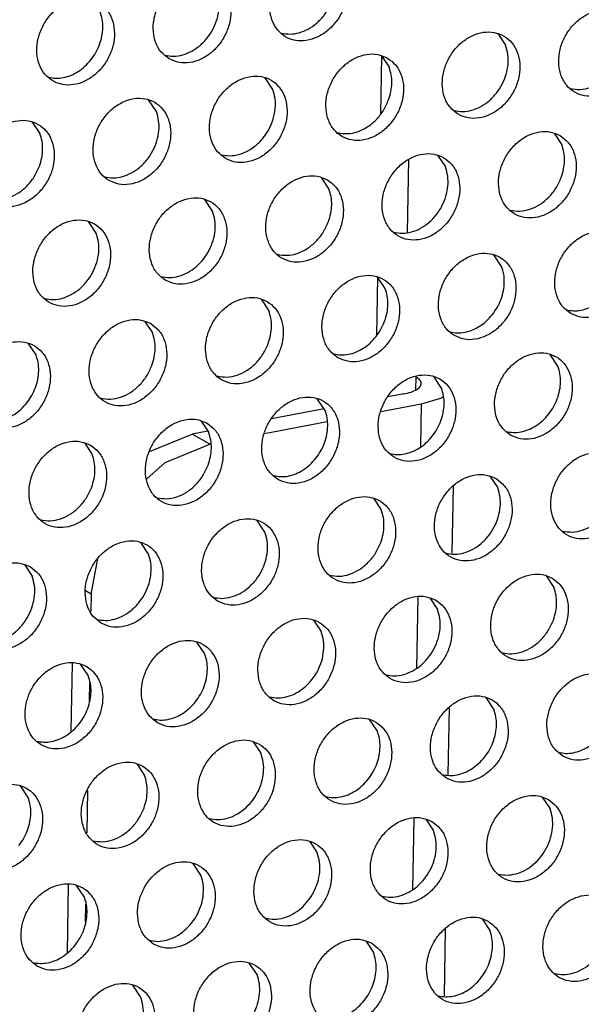
# Model space of a CAD drawing. Units: millimetres. Extents: x -5 to 589, y -7 to 413.
# Drawn here: x 414 to 417, y 72 to 77 of the extents above; entities that cross this region are included whole.
import ezdxf

# ---------------------------------------------------------------- set-up
doc = ezdxf.new("R2010")
doc.units = ezdxf.units.MM

# ---------------------------------------------------------------- blocks, each defined once
blk = doc.blocks.new('standkonsole_vkl_wandstehend_links_02_02_02__54', base_point=(3201.745, 533.083))
at = {"color": 1, "linetype": 'Continuous'}
for p, q in [((3328.345, 612.434), (3328.39, 614.987)), ((3329.532, 607.2), (3329.59, 610.427)), ((3328.171, 602.667), (3328.216, 605.22)), ((3329.909, 600.823), (3329.87, 600.845)), ((3329.899, 600.271), (3329.909, 600.823)), ((3329.362, 600.082), (3328.671, 599.951)), ((3331.03, 599.894), (3330.135, 599.631)), ((3331.096, 599.941), (3331.03, 599.894)), ((3325.849, 599.415), (3323.53, 598.976)), ((3330.135, 599.631), (3328.352, 599.293)), ((3330.135, 599.631), (3330.102, 597.739)), ((3325.976, 598.842), (3323.211, 598.317)), ((3320.708, 598.44), (3320.023, 598.31)), ((3318.131, 597.542), (3320.023, 598.31)), ((3320.796, 597.859), (3320.023, 598.31)), ((3318.821, 597.057), (3320.796, 597.859)), ((3320.835, 597.867), (3320.796, 597.859)), ((3318.022, 596.33), (3318.821, 597.057)), ((3331.505, 593.047), (3331.557, 595.999)), ((3315.555, 591.246), (3315.858, 592.823)), ((3315.555, 591.246), (3315.302, 591.393)), ((3315.555, 591.246), (3315.541, 590.481)), ((3329.984, 591.119), (3329.928, 587.972)), ((3314.72, 588.19), (3314.666, 585.194)), ((3315.485, 587.333), (3315.471, 586.529)), ((3331.331, 583.281), (3331.384, 586.233)), ((3315.401, 582.583), (3315.368, 580.714)), ((3329.811, 581.353), (3329.755, 578.206)), ((3314.546, 578.423), (3314.493, 575.427)), ((3315.312, 577.567), (3315.298, 576.762)), ((3331.158, 573.514), (3331.21, 576.466))]:
    blk.add_line(p, q, dxfattribs=at)
blk.add_spline([(3329.362, 600.082), (3329.689, 600.165), (3329.937, 600.276), (3330.09, 600.406), (3330.137, 600.547), (3330.075, 600.689), (3329.909, 600.823)], degree=3, dxfattribs=at)
blk = doc.blocks.new('ansaugblende_lochung_rv4_6_bg66_wandstehend_02__55', base_point=(3182.736, 505.968))
at = {"color": 1, "linetype": 'Continuous'}
for p, q in [((3333.518, 615.981), (3333.86, 615.469)), ((3328.377, 615.006), (3328.719, 614.494)), ((3323.579, 613.519), (3323.236, 614.031)), ((3318.438, 612.544), (3318.095, 613.056)), ((3312.954, 612.081), (3313.297, 611.569)), ((3336.001, 611.586), (3336.344, 611.073)), ((3330.861, 610.611), (3331.203, 610.098)), ((3325.72, 609.635), (3326.062, 609.123)), ((3320.921, 608.148), (3320.579, 608.66)), ((3315.78, 607.173), (3315.438, 607.685)), ((3333.687, 605.702), (3333.344, 606.215)), ((3328.546, 604.727), (3328.203, 605.24)), ((3323.062, 604.265), (3323.405, 603.752)), ((3317.921, 603.29), (3318.264, 602.777)), ((3313.123, 601.802), (3312.781, 602.315)), ((3336.171, 601.306), (3335.828, 601.819)), ((3331.03, 600.331), (3330.687, 600.844)), ((3325.889, 599.356), (3325.546, 599.869)), ((3320.405, 598.894), (3320.748, 598.381)), ((3315.264, 597.919), (3315.607, 597.406)), ((3333.171, 596.448), (3333.513, 595.936)), ((3328.03, 595.473), (3328.373, 594.961)), ((3323.232, 593.986), (3322.889, 594.498)), ((3318.091, 593.011), (3317.748, 593.523)), ((3312.607, 592.548), (3312.95, 592.035)), ((3335.655, 592.052), (3335.997, 591.54)), ((3330.514, 591.077), (3330.856, 590.565)), ((3325.373, 590.102), (3325.715, 589.59)), ((3320.574, 588.615), (3320.232, 589.127)), ((3315.434, 587.64), (3315.091, 588.152)), ((3333.34, 586.169), (3332.997, 586.681)), ((3328.199, 585.194), (3327.856, 585.706)), ((3322.716, 584.731), (3323.058, 584.219)), ((3317.575, 583.756), (3317.917, 583.244)), ((3312.776, 582.269), (3312.434, 582.781)), ((3335.481, 582.286), (3335.824, 581.773)), ((3330.34, 581.311), (3330.683, 580.798)), ((3325.199, 580.336), (3325.542, 579.823)), ((3320.401, 578.848), (3320.058, 579.361)), ((3315.26, 577.873), (3314.917, 578.385)), ((3332.824, 576.915), (3333.167, 576.402)), ((3327.683, 575.94), (3328.026, 575.427)), ((3322.885, 574.452), (3322.542, 574.965)), ((3317.744, 573.477), (3317.401, 573.99))]:
    blk.add_line(p, q, dxfattribs=at)
for points in [[(3326.163, 619.297), (3325.731, 619.455), (3325.253, 619.46), (3324.767, 619.312), (3324.313, 619.023), (3323.926, 618.616), (3323.639, 618.124), (3323.475, 617.588), (3323.447, 617.049), (3323.558, 616.553), (3323.798, 616.14), (3324.147, 615.842), (3324.579, 615.684), (3325.057, 615.679), (3325.543, 615.827), (3325.998, 616.116), (3326.384, 616.523), (3326.671, 617.015), (3326.835, 617.551), (3326.863, 618.09), (3326.752, 618.586), (3326.513, 618.999), (3326.163, 619.297)], [(3323.953, 616.009), (3324.339, 615.963), (3324.741, 616.022), (3325.138, 616.183), (3325.507, 616.437), (3325.828, 616.771), (3326.083, 617.165), (3326.259, 617.598), (3326.345, 618.047), (3326.338, 618.485), (3326.236, 618.89)], [(3319.006, 614.867), (3319.438, 614.709), (3319.916, 614.704), (3320.402, 614.852), (3320.857, 615.141), (3321.243, 615.548), (3321.53, 616.04), (3321.694, 616.576), (3321.722, 617.115), (3321.611, 617.611), (3321.372, 618.024), (3321.022, 618.322), (3320.591, 618.48), (3320.112, 618.485), (3319.626, 618.337), (3319.172, 618.048), (3318.785, 617.641), (3318.498, 617.149), (3318.334, 616.612), (3318.306, 616.074), (3318.417, 615.578), (3318.657, 615.165), (3319.006, 614.867)], [(3313.865, 613.892), (3314.297, 613.734), (3314.775, 613.729), (3315.261, 613.877), (3315.716, 614.166), (3316.102, 614.573), (3316.389, 615.065), (3316.553, 615.601), (3316.581, 616.14), (3316.471, 616.635), (3316.231, 617.049), (3315.881, 617.347), (3315.45, 617.505), (3314.971, 617.51), (3314.485, 617.362), (3314.031, 617.073), (3313.644, 616.666), (3313.358, 616.174), (3313.193, 615.637), (3313.166, 615.099), (3313.276, 614.603), (3313.516, 614.19), (3313.865, 613.892)], [(3318.812, 615.034), (3319.198, 614.988), (3319.6, 615.047), (3319.997, 615.208), (3320.366, 615.462), (3320.687, 615.796), (3320.942, 616.19), (3321.118, 616.623), (3321.205, 617.072), (3321.197, 617.51), (3321.095, 617.915)], [(3315.546, 614.821), (3315.764, 615.146), (3315.928, 615.501), (3316.032, 615.872), (3316.072, 616.245), (3316.045, 616.606), (3315.954, 616.94)], [(3338.928, 616.851), (3338.497, 617.009), (3338.019, 617.014), (3337.533, 616.866), (3337.078, 616.577), (3336.692, 616.17), (3336.405, 615.678), (3336.241, 615.142), (3336.213, 614.604), (3336.323, 614.108), (3336.563, 613.694), (3336.913, 613.396), (3337.344, 613.238), (3337.822, 613.233), (3338.309, 613.381), (3338.763, 613.67), (3339.15, 614.077), (3339.436, 614.569), (3339.6, 615.106), (3339.628, 615.644), (3339.518, 616.14), (3339.278, 616.553), (3338.928, 616.851)], [(3333.788, 615.876), (3333.356, 616.034), (3332.878, 616.039), (3332.392, 615.891), (3331.937, 615.602), (3331.551, 615.195), (3331.264, 614.703), (3331.1, 614.167), (3331.072, 613.629), (3331.182, 613.133), (3331.422, 612.719), (3331.772, 612.421), (3332.203, 612.263), (3332.682, 612.258), (3333.168, 612.406), (3333.622, 612.695), (3334.009, 613.102), (3334.295, 613.594), (3334.46, 614.131), (3334.487, 614.669), (3334.377, 615.165), (3334.137, 615.578), (3333.788, 615.876)], [(3331.578, 612.588), (3331.963, 612.542), (3332.366, 612.601), (3332.762, 612.762), (3333.131, 613.017), (3333.453, 613.35), (3333.708, 613.744), (3333.884, 614.178), (3333.97, 614.626), (3333.962, 615.064), (3333.86, 615.469)], [(3328.647, 614.901), (3328.215, 615.059), (3327.737, 615.064), (3327.251, 614.916), (3326.796, 614.627), (3326.41, 614.22), (3326.123, 613.728), (3325.959, 613.192), (3325.931, 612.654), (3326.041, 612.158), (3326.281, 611.744), (3326.631, 611.446), (3327.062, 611.288), (3327.541, 611.283), (3328.027, 611.431), (3328.481, 611.72), (3328.868, 612.127), (3329.155, 612.619), (3329.319, 613.156), (3329.347, 613.694), (3329.236, 614.19), (3328.996, 614.603), (3328.647, 614.901)], [(3336.719, 613.563), (3337.149, 613.518), (3337.596, 613.603), (3338.03, 613.812), (3338.422, 614.131), (3338.745, 614.538), (3338.976, 615.005)], [(3313.671, 614.059), (3313.991, 614.013), (3314.324, 614.04), (3314.659, 614.14), (3314.983, 614.308), (3315.282, 614.538), (3315.546, 614.821)], [(3328.694, 613.055), (3328.798, 613.426), (3328.837, 613.799), (3328.811, 614.16), (3328.719, 614.494)], [(3321.49, 610.471), (3321.922, 610.313), (3322.4, 610.308), (3322.886, 610.456), (3323.34, 610.745), (3323.727, 611.152), (3324.014, 611.644), (3324.178, 612.181), (3324.206, 612.719), (3324.095, 613.215), (3323.855, 613.628), (3323.506, 613.926), (3323.074, 614.084), (3322.596, 614.089), (3322.11, 613.941), (3321.655, 613.652), (3321.269, 613.245), (3320.982, 612.753), (3320.818, 612.217), (3320.79, 611.679), (3320.901, 611.183), (3321.14, 610.769), (3321.49, 610.471)], [(3321.296, 610.638), (3321.681, 610.592), (3322.084, 610.651), (3322.48, 610.812), (3322.849, 611.066), (3323.171, 611.4), (3323.426, 611.794), (3323.602, 612.228), (3323.688, 612.676), (3323.68, 613.114), (3323.579, 613.519)], [(3316.349, 609.496), (3316.781, 609.338), (3317.259, 609.333), (3317.745, 609.481), (3318.199, 609.77), (3318.586, 610.177), (3318.873, 610.669), (3319.037, 611.206), (3319.065, 611.744), (3318.954, 612.24), (3318.714, 612.653), (3318.365, 612.951), (3317.933, 613.109), (3317.455, 613.114), (3316.969, 612.966), (3316.514, 612.677), (3316.128, 612.27), (3315.841, 611.778), (3315.677, 611.242), (3315.649, 610.704), (3315.76, 610.208), (3315.999, 609.794), (3316.349, 609.496)], [(3326.437, 611.613), (3326.867, 611.568), (3327.314, 611.653), (3327.748, 611.862), (3328.14, 612.181), (3328.463, 612.588), (3328.694, 613.055)], [(3316.155, 609.663), (3316.541, 609.617), (3316.943, 609.676), (3317.339, 609.837), (3317.709, 610.091), (3318.03, 610.425), (3318.285, 610.819), (3318.461, 611.253), (3318.547, 611.701), (3318.539, 612.139), (3318.438, 612.544)], [(3313.224, 611.976), (3312.792, 612.134), (3312.314, 612.139), (3311.828, 611.991), (3311.374, 611.702), (3310.987, 611.295), (3310.7, 610.803), (3310.536, 610.267), (3310.508, 609.728), (3310.619, 609.233), (3310.858, 608.819), (3311.208, 608.521), (3311.64, 608.363), (3312.118, 608.358), (3312.604, 608.506), (3313.059, 608.795), (3313.445, 609.202), (3313.732, 609.694), (3313.896, 610.231), (3313.924, 610.769), (3313.813, 611.265), (3313.574, 611.678), (3313.224, 611.976)], [(3313.271, 610.13), (3313.375, 610.501), (3313.414, 610.874), (3313.388, 611.235), (3313.297, 611.569)], [(3336.271, 611.48), (3335.84, 611.638), (3335.362, 611.643), (3334.876, 611.495), (3334.421, 611.206), (3334.035, 610.799), (3333.748, 610.308), (3333.584, 609.771), (3333.556, 609.233), (3333.666, 608.737), (3333.906, 608.323), (3334.256, 608.025), (3334.687, 607.868), (3335.165, 607.862), (3335.651, 608.01), (3336.106, 608.3), (3336.492, 608.707), (3336.779, 609.198), (3336.943, 609.735), (3336.971, 610.273), (3336.861, 610.769), (3336.621, 611.183), (3336.271, 611.48)], [(3336.319, 609.635), (3336.422, 610.006), (3336.462, 610.379), (3336.435, 610.739), (3336.344, 611.073)], [(3331.13, 610.505), (3330.699, 610.663), (3330.221, 610.668), (3329.735, 610.52), (3329.28, 610.231), (3328.894, 609.824), (3328.607, 609.333), (3328.443, 608.796), (3328.415, 608.258), (3328.525, 607.762), (3328.765, 607.348), (3329.115, 607.05), (3329.546, 606.892), (3330.024, 606.887), (3330.51, 607.035), (3330.965, 607.325), (3331.351, 607.732), (3331.638, 608.223), (3331.802, 608.76), (3331.83, 609.298), (3331.72, 609.794), (3331.48, 610.208), (3331.13, 610.505)], [(3311.014, 608.688), (3311.444, 608.643), (3311.891, 608.728), (3312.326, 608.937), (3312.717, 609.256), (3313.04, 609.663), (3313.271, 610.13)], [(3328.921, 607.218), (3329.306, 607.171), (3329.708, 607.23), (3330.105, 607.391), (3330.474, 607.646), (3330.795, 607.979), (3331.051, 608.374), (3331.227, 608.807), (3331.313, 609.255), (3331.305, 609.694), (3331.203, 610.098)], [(3325.989, 609.53), (3325.558, 609.688), (3325.08, 609.693), (3324.594, 609.545), (3324.139, 609.256), (3323.753, 608.849), (3323.466, 608.358), (3323.302, 607.821), (3323.274, 607.283), (3323.384, 606.787), (3323.624, 606.373), (3323.974, 606.075), (3324.405, 605.917), (3324.883, 605.912), (3325.369, 606.06), (3325.824, 606.35), (3326.21, 606.756), (3326.497, 607.248), (3326.661, 607.785), (3326.689, 608.323), (3326.579, 608.819), (3326.339, 609.233), (3325.989, 609.53)], [(3334.062, 608.193), (3334.491, 608.148), (3334.939, 608.232), (3335.373, 608.441), (3335.765, 608.76), (3336.087, 609.167), (3336.319, 609.635)], [(3326.037, 607.684), (3326.14, 608.056), (3326.18, 608.428), (3326.154, 608.789), (3326.062, 609.123)], [(3318.833, 605.1), (3319.264, 604.942), (3319.742, 604.937), (3320.229, 605.085), (3320.683, 605.374), (3321.07, 605.781), (3321.356, 606.273), (3321.52, 606.81), (3321.548, 607.348), (3321.438, 607.844), (3321.198, 608.258), (3320.848, 608.555), (3320.417, 608.713), (3319.939, 608.718), (3319.453, 608.57), (3318.998, 608.281), (3318.612, 607.874), (3318.325, 607.382), (3318.161, 606.846), (3318.133, 606.308), (3318.243, 605.812), (3318.483, 605.398), (3318.833, 605.1)], [(3318.639, 605.268), (3319.024, 605.221), (3319.427, 605.28), (3319.823, 605.441), (3320.192, 605.696), (3320.513, 606.029), (3320.769, 606.423), (3320.945, 606.857), (3321.031, 607.305), (3321.023, 607.743), (3320.921, 608.148)], [(3313.692, 604.125), (3314.123, 603.967), (3314.602, 603.962), (3315.088, 604.11), (3315.542, 604.399), (3315.929, 604.806), (3316.215, 605.298), (3316.38, 605.835), (3316.407, 606.373), (3316.297, 606.869), (3316.057, 607.282), (3315.708, 607.58), (3315.276, 607.738), (3314.798, 607.743), (3314.312, 607.595), (3313.857, 607.306), (3313.471, 606.899), (3313.184, 606.407), (3313.02, 605.871), (3312.992, 605.333), (3313.102, 604.837), (3313.342, 604.423), (3313.692, 604.125)], [(3323.78, 606.243), (3324.21, 606.198), (3324.657, 606.282), (3325.091, 606.491), (3325.483, 606.81), (3325.806, 607.217), (3326.037, 607.684)], [(3313.498, 604.293), (3313.883, 604.246), (3314.286, 604.305), (3314.682, 604.466), (3315.051, 604.721), (3315.373, 605.054), (3315.628, 605.448), (3315.804, 605.882), (3315.89, 606.33), (3315.882, 606.768), (3315.78, 607.173)], [(3336.739, 603.63), (3337.171, 603.472), (3337.649, 603.467), (3338.135, 603.615), (3338.59, 603.904), (3338.976, 604.311), (3339.263, 604.802), (3339.427, 605.339), (3339.455, 605.877), (3339.345, 606.373), (3339.105, 606.787), (3338.755, 607.085), (3338.324, 607.243), (3337.845, 607.248), (3337.359, 607.1), (3336.905, 606.81), (3336.518, 606.403), (3336.232, 605.912), (3336.067, 605.375), (3336.04, 604.837), (3336.15, 604.341), (3336.39, 603.927), (3336.739, 603.63)], [(3331.599, 602.655), (3332.03, 602.497), (3332.508, 602.492), (3332.994, 602.64), (3333.449, 602.929), (3333.835, 603.336), (3334.122, 603.827), (3334.286, 604.364), (3334.314, 604.902), (3334.204, 605.398), (3333.964, 605.812), (3333.614, 606.11), (3333.183, 606.267), (3332.705, 606.273), (3332.218, 606.125), (3331.764, 605.835), (3331.377, 605.428), (3331.091, 604.937), (3330.927, 604.4), (3330.899, 603.862), (3331.009, 603.366), (3331.249, 602.952), (3331.599, 602.655)], [(3326.458, 601.679), (3326.889, 601.522), (3327.367, 601.516), (3327.853, 601.665), (3328.308, 601.954), (3328.694, 602.361), (3328.981, 602.852), (3329.145, 603.389), (3329.173, 603.927), (3329.063, 604.423), (3328.823, 604.837), (3328.473, 605.135), (3328.042, 605.292), (3327.564, 605.298), (3327.078, 605.15), (3326.623, 604.86), (3326.237, 604.453), (3325.95, 603.962), (3325.786, 603.425), (3325.758, 602.887), (3325.868, 602.391), (3326.108, 601.977), (3326.458, 601.679)], [(3333.279, 603.583), (3333.497, 603.909), (3333.661, 604.264), (3333.765, 604.635), (3333.805, 605.008), (3333.778, 605.368), (3333.687, 605.702)], [(3328.138, 602.608), (3328.356, 602.934), (3328.52, 603.289), (3328.624, 603.66), (3328.664, 604.033), (3328.637, 604.393), (3328.546, 604.727)], [(3336.545, 603.797), (3336.865, 603.751), (3337.198, 603.778), (3337.533, 603.878), (3337.857, 604.046), (3338.156, 604.275), (3338.42, 604.559)], [(3323.332, 604.16), (3322.901, 604.317), (3322.423, 604.323), (3321.937, 604.175), (3321.482, 603.885), (3321.096, 603.478), (3320.809, 602.987), (3320.645, 602.45), (3320.617, 601.912), (3320.727, 601.416), (3320.967, 601.002), (3321.317, 600.704), (3321.748, 600.547), (3322.226, 600.541), (3322.712, 600.689), (3323.167, 600.979), (3323.553, 601.386), (3323.84, 601.877), (3324.004, 602.414), (3324.032, 602.952), (3323.922, 603.448), (3323.682, 603.862), (3323.332, 604.16)], [(3323.38, 602.314), (3323.483, 602.685), (3323.523, 603.058), (3323.496, 603.418), (3323.405, 603.752)], [(3331.404, 602.822), (3331.724, 602.776), (3332.058, 602.803), (3332.393, 602.903), (3332.716, 603.071), (3333.015, 603.3), (3333.279, 603.583)], [(3318.191, 603.185), (3317.76, 603.342), (3317.282, 603.348), (3316.796, 603.199), (3316.341, 602.91), (3315.955, 602.503), (3315.668, 602.012), (3315.504, 601.475), (3315.476, 600.937), (3315.586, 600.441), (3315.826, 600.027), (3316.176, 599.729), (3316.607, 599.572), (3317.085, 599.566), (3317.571, 599.714), (3318.026, 600.004), (3318.412, 600.411), (3318.699, 600.902), (3318.863, 601.439), (3318.891, 601.977), (3318.781, 602.473), (3318.541, 602.887), (3318.191, 603.185)], [(3318.239, 601.339), (3318.342, 601.71), (3318.382, 602.083), (3318.355, 602.443), (3318.264, 602.777)], [(3311.035, 598.754), (3311.466, 598.597), (3311.944, 598.591), (3312.43, 598.739), (3312.885, 599.029), (3313.271, 599.436), (3313.558, 599.927), (3313.722, 600.464), (3313.75, 601.002), (3313.64, 601.498), (3313.4, 601.912), (3313.05, 602.209), (3312.619, 602.367), (3312.141, 602.372), (3311.655, 602.224), (3311.2, 601.935), (3310.814, 601.528), (3310.527, 601.037), (3310.363, 600.5), (3310.335, 599.962), (3310.445, 599.466), (3310.685, 599.052), (3311.035, 598.754)], [(3321.122, 600.872), (3321.552, 600.827), (3322, 600.912), (3322.434, 601.12), (3322.826, 601.439), (3323.148, 601.846), (3323.38, 602.314)], [(3326.263, 601.847), (3326.583, 601.801), (3326.917, 601.828), (3327.252, 601.928), (3327.575, 602.096), (3327.874, 602.325), (3328.138, 602.608)], [(3334.082, 598.259), (3334.514, 598.101), (3334.992, 598.096), (3335.478, 598.244), (3335.933, 598.533), (3336.319, 598.94), (3336.606, 599.432), (3336.77, 599.968), (3336.798, 600.506), (3336.687, 601.002), (3336.448, 601.416), (3336.098, 601.714), (3335.666, 601.872), (3335.188, 601.877), (3334.702, 601.729), (3334.248, 601.44), (3333.861, 601.033), (3333.574, 600.541), (3333.41, 600.004), (3333.382, 599.466), (3333.493, 598.97), (3333.733, 598.557), (3334.082, 598.259)], [(3312.715, 599.683), (3312.934, 600.009), (3313.098, 600.364), (3313.201, 600.735), (3313.241, 601.108), (3313.214, 601.468), (3313.123, 601.802)], [(3315.982, 599.897), (3316.411, 599.852), (3316.859, 599.937), (3317.293, 600.145), (3317.685, 600.464), (3318.007, 600.871), (3318.239, 601.339)], [(3335.763, 599.188), (3335.981, 599.513), (3336.145, 599.868), (3336.249, 600.239), (3336.288, 600.612), (3336.262, 600.972), (3336.171, 601.306)], [(3328.941, 597.284), (3329.373, 597.126), (3329.851, 597.121), (3330.337, 597.269), (3330.792, 597.558), (3331.178, 597.965), (3331.465, 598.457), (3331.629, 598.993), (3331.657, 599.531), (3331.546, 600.027), (3331.307, 600.441), (3330.957, 600.739), (3330.525, 600.897), (3330.047, 600.902), (3329.561, 600.754), (3329.107, 600.465), (3328.72, 600.058), (3328.433, 599.566), (3328.269, 599.029), (3328.241, 598.491), (3328.352, 597.995), (3328.592, 597.582), (3328.941, 597.284)], [(3330.622, 598.213), (3330.84, 598.538), (3331.004, 598.893), (3331.108, 599.264), (3331.147, 599.637), (3331.121, 599.997), (3331.03, 600.331)], [(3310.841, 598.922), (3311.16, 598.876), (3311.494, 598.903), (3311.829, 599.002), (3312.152, 599.17), (3312.452, 599.4), (3312.715, 599.683)], [(3323.8, 596.309), (3324.232, 596.151), (3324.71, 596.146), (3325.196, 596.294), (3325.651, 596.583), (3326.037, 596.99), (3326.324, 597.482), (3326.488, 598.018), (3326.516, 598.556), (3326.406, 599.052), (3326.166, 599.466), (3325.816, 599.764), (3325.385, 599.922), (3324.906, 599.927), (3324.42, 599.779), (3323.966, 599.49), (3323.579, 599.083), (3323.292, 598.591), (3323.128, 598.054), (3323.1, 597.516), (3323.211, 597.02), (3323.451, 596.606), (3323.8, 596.309)], [(3325.481, 597.238), (3325.699, 597.563), (3325.863, 597.918), (3325.967, 598.289), (3326.006, 598.662), (3325.98, 599.022), (3325.889, 599.356)], [(3320.675, 598.789), (3320.244, 598.947), (3319.765, 598.952), (3319.279, 598.804), (3318.825, 598.514), (3318.438, 598.108), (3318.152, 597.616), (3317.987, 597.079), (3317.96, 596.541), (3318.07, 596.045), (3318.31, 595.631), (3318.659, 595.334), (3319.091, 595.176), (3319.569, 595.171), (3320.055, 595.319), (3320.51, 595.608), (3320.896, 596.015), (3321.183, 596.506), (3321.347, 597.043), (3321.375, 597.581), (3321.265, 598.077), (3321.025, 598.491), (3320.675, 598.789)], [(3333.888, 598.426), (3334.208, 598.38), (3334.541, 598.407), (3334.876, 598.507), (3335.2, 598.675), (3335.499, 598.905), (3335.763, 599.188)], [(3320.722, 596.943), (3320.826, 597.314), (3320.866, 597.687), (3320.839, 598.047), (3320.748, 598.381)], [(3315.534, 597.814), (3315.103, 597.972), (3314.625, 597.977), (3314.138, 597.829), (3313.684, 597.539), (3313.297, 597.133), (3313.011, 596.641), (3312.847, 596.104), (3312.819, 595.566), (3312.929, 595.07), (3313.169, 594.656), (3313.519, 594.359), (3313.95, 594.201), (3314.428, 594.196), (3314.914, 594.344), (3315.369, 594.633), (3315.755, 595.04), (3316.042, 595.531), (3316.206, 596.068), (3316.234, 596.606), (3316.124, 597.102), (3315.884, 597.516), (3315.534, 597.814)], [(3328.747, 597.451), (3329.067, 597.405), (3329.4, 597.432), (3329.735, 597.532), (3330.059, 597.7), (3330.358, 597.93), (3330.622, 598.213)], [(3338.582, 597.318), (3338.15, 597.476), (3337.672, 597.481), (3337.186, 597.333), (3336.731, 597.044), (3336.345, 596.637), (3336.058, 596.145), (3335.894, 595.608), (3335.866, 595.07), (3335.976, 594.574), (3336.216, 594.161), (3336.566, 593.863), (3336.997, 593.705), (3337.476, 593.7), (3337.962, 593.848), (3338.416, 594.137), (3338.803, 594.544), (3339.089, 595.036), (3339.254, 595.572), (3339.281, 596.111), (3339.171, 596.607), (3338.931, 597.02), (3338.582, 597.318)], [(3315.581, 595.968), (3315.685, 596.339), (3315.725, 596.712), (3315.698, 597.072), (3315.607, 597.406)], [(3323.606, 596.476), (3323.926, 596.43), (3324.259, 596.457), (3324.594, 596.557), (3324.918, 596.725), (3325.217, 596.955), (3325.481, 597.238)], [(3318.465, 595.501), (3318.895, 595.456), (3319.342, 595.541), (3319.777, 595.75), (3320.169, 596.068), (3320.491, 596.475), (3320.722, 596.943)], [(3333.441, 596.343), (3333.009, 596.501), (3332.531, 596.506), (3332.045, 596.358), (3331.59, 596.069), (3331.204, 595.662), (3330.917, 595.17), (3330.753, 594.633), (3330.725, 594.095), (3330.836, 593.599), (3331.075, 593.186), (3331.425, 592.888), (3331.856, 592.73), (3332.335, 592.725), (3332.821, 592.873), (3333.275, 593.162), (3333.662, 593.569), (3333.949, 594.061), (3334.113, 594.597), (3334.141, 595.136), (3334.03, 595.631), (3333.79, 596.045), (3333.441, 596.343)], [(3313.324, 594.526), (3313.754, 594.481), (3314.202, 594.566), (3314.636, 594.775), (3315.028, 595.093), (3315.35, 595.5), (3315.581, 595.968)], [(3331.231, 593.055), (3331.616, 593.009), (3332.019, 593.068), (3332.415, 593.229), (3332.784, 593.483), (3333.106, 593.817), (3333.361, 594.211), (3333.537, 594.644), (3333.623, 595.093), (3333.615, 595.531), (3333.513, 595.936)], [(3328.3, 595.368), (3327.868, 595.526), (3327.39, 595.531), (3326.904, 595.383), (3326.449, 595.094), (3326.063, 594.687), (3325.776, 594.195), (3325.612, 593.658), (3325.584, 593.12), (3325.695, 592.624), (3325.934, 592.211), (3326.284, 591.913), (3326.716, 591.755), (3327.194, 591.75), (3327.68, 591.898), (3328.134, 592.187), (3328.521, 592.594), (3328.808, 593.086), (3328.972, 593.622), (3329, 594.16), (3328.889, 594.656), (3328.649, 595.07), (3328.3, 595.368)], [(3336.372, 594.03), (3336.802, 593.985), (3337.249, 594.07), (3337.683, 594.279), (3338.075, 594.598), (3338.398, 595.005), (3338.629, 595.472)], [(3328.347, 593.522), (3328.451, 593.893), (3328.49, 594.266), (3328.464, 594.626), (3328.373, 594.961)], [(3321.143, 590.938), (3321.575, 590.78), (3322.053, 590.775), (3322.539, 590.923), (3322.993, 591.212), (3323.38, 591.619), (3323.667, 592.111), (3323.831, 592.647), (3323.859, 593.185), (3323.748, 593.681), (3323.509, 594.095), (3323.159, 594.393), (3322.727, 594.551), (3322.249, 594.556), (3321.763, 594.408), (3321.309, 594.119), (3320.922, 593.712), (3320.635, 593.22), (3320.471, 592.683), (3320.443, 592.145), (3320.554, 591.649), (3320.793, 591.236), (3321.143, 590.938)], [(3316.002, 589.963), (3316.434, 589.805), (3316.912, 589.8), (3317.398, 589.948), (3317.853, 590.237), (3318.239, 590.644), (3318.526, 591.136), (3318.69, 591.672), (3318.718, 592.21), (3318.607, 592.706), (3318.368, 593.12), (3318.018, 593.418), (3317.586, 593.576), (3317.108, 593.581), (3316.622, 593.433), (3316.168, 593.144), (3315.781, 592.737), (3315.494, 592.245), (3315.33, 591.708), (3315.302, 591.17), (3315.413, 590.674), (3315.653, 590.261), (3316.002, 589.963)], [(3320.949, 591.105), (3321.335, 591.059), (3321.737, 591.118), (3322.133, 591.279), (3322.503, 591.533), (3322.824, 591.867), (3323.079, 592.261), (3323.255, 592.694), (3323.341, 593.143), (3323.333, 593.581), (3323.232, 593.986)], [(3326.09, 592.08), (3326.52, 592.035), (3326.967, 592.12), (3327.402, 592.329), (3327.793, 592.648), (3328.116, 593.055), (3328.347, 593.522)], [(3315.808, 590.13), (3316.194, 590.084), (3316.596, 590.143), (3316.992, 590.304), (3317.362, 590.558), (3317.683, 590.892), (3317.938, 591.286), (3318.114, 591.719), (3318.2, 592.167), (3318.192, 592.606), (3318.091, 593.011)], [(3312.877, 592.443), (3312.445, 592.601), (3311.967, 592.606), (3311.481, 592.458), (3311.027, 592.169), (3310.64, 591.762), (3310.353, 591.27), (3310.189, 590.733), (3310.161, 590.195), (3310.272, 589.699), (3310.512, 589.286), (3310.861, 588.988), (3311.293, 588.83), (3311.771, 588.825), (3312.257, 588.973), (3312.712, 589.262), (3313.098, 589.669), (3313.385, 590.161), (3313.549, 590.697), (3313.577, 591.235), (3313.466, 591.731), (3313.227, 592.145), (3312.877, 592.443)], [(3310.667, 589.155), (3311.053, 589.109), (3311.455, 589.168), (3311.852, 589.329), (3312.221, 589.583), (3312.542, 589.917), (3312.797, 590.311), (3312.973, 590.744), (3313.06, 591.192), (3313.052, 591.631), (3312.95, 592.035)], [(3335.924, 591.947), (3335.493, 592.105), (3335.015, 592.11), (3334.529, 591.962), (3334.074, 591.673), (3333.688, 591.266), (3333.401, 590.774), (3333.237, 590.238), (3333.209, 589.7), (3333.319, 589.204), (3333.559, 588.79), (3333.909, 588.492), (3334.34, 588.334), (3334.818, 588.329), (3335.304, 588.477), (3335.759, 588.766), (3336.145, 589.173), (3336.432, 589.665), (3336.596, 590.202), (3336.624, 590.74), (3336.514, 591.236), (3336.274, 591.649), (3335.924, 591.947)], [(3335.972, 590.101), (3336.075, 590.472), (3336.115, 590.845), (3336.088, 591.206), (3335.997, 591.54)], [(3330.783, 590.972), (3330.352, 591.13), (3329.874, 591.135), (3329.388, 590.987), (3328.933, 590.698), (3328.547, 590.291), (3328.26, 589.799), (3328.096, 589.263), (3328.068, 588.725), (3328.178, 588.229), (3328.418, 587.815), (3328.768, 587.517), (3329.199, 587.359), (3329.677, 587.354), (3330.163, 587.502), (3330.618, 587.791), (3331.005, 588.198), (3331.291, 588.69), (3331.455, 589.227), (3331.483, 589.765), (3331.373, 590.261), (3331.133, 590.674), (3330.783, 590.972)], [(3328.574, 587.684), (3328.959, 587.638), (3329.361, 587.697), (3329.758, 587.858), (3330.127, 588.112), (3330.448, 588.446), (3330.704, 588.84), (3330.88, 589.273), (3330.966, 589.722), (3330.958, 590.16), (3330.856, 590.565)], [(3325.642, 589.997), (3325.211, 590.155), (3324.733, 590.16), (3324.247, 590.012), (3323.792, 589.723), (3323.406, 589.316), (3323.119, 588.824), (3322.955, 588.288), (3322.927, 587.749), (3323.037, 587.254), (3323.277, 586.84), (3323.627, 586.542), (3324.058, 586.384), (3324.536, 586.379), (3325.023, 586.527), (3325.477, 586.816), (3325.864, 587.223), (3326.15, 587.715), (3326.314, 588.252), (3326.342, 588.79), (3326.232, 589.286), (3325.992, 589.699), (3325.642, 589.997)], [(3333.715, 588.659), (3334.144, 588.614), (3334.592, 588.699), (3335.026, 588.908), (3335.418, 589.227), (3335.74, 589.634), (3335.972, 590.101)], [(3323.433, 586.709), (3323.818, 586.663), (3324.221, 586.722), (3324.617, 586.883), (3324.986, 587.137), (3325.308, 587.471), (3325.563, 587.865), (3325.739, 588.298), (3325.825, 588.747), (3325.817, 589.185), (3325.715, 589.59)], [(3318.486, 585.567), (3318.917, 585.409), (3319.396, 585.404), (3319.882, 585.552), (3320.336, 585.841), (3320.723, 586.248), (3321.009, 586.74), (3321.174, 587.276), (3321.202, 587.815), (3321.091, 588.311), (3320.851, 588.724), (3320.502, 589.022), (3320.07, 589.18), (3319.592, 589.185), (3319.106, 589.037), (3318.651, 588.748), (3318.265, 588.341), (3317.978, 587.849), (3317.814, 587.313), (3317.786, 586.774), (3317.896, 586.278), (3318.136, 585.865), (3318.486, 585.567)], [(3320.167, 586.496), (3320.385, 586.821), (3320.549, 587.176), (3320.653, 587.547), (3320.692, 587.92), (3320.666, 588.281), (3320.574, 588.615)], [(3313.345, 584.592), (3313.777, 584.434), (3314.255, 584.429), (3314.741, 584.577), (3315.195, 584.866), (3315.582, 585.273), (3315.869, 585.765), (3316.033, 586.301), (3316.061, 586.84), (3315.95, 587.336), (3315.71, 587.749), (3315.361, 588.047), (3314.929, 588.205), (3314.451, 588.21), (3313.965, 588.062), (3313.51, 587.773), (3313.124, 587.366), (3312.837, 586.874), (3312.673, 586.338), (3312.645, 585.799), (3312.756, 585.303), (3312.995, 584.89), (3313.345, 584.592)], [(3315.026, 585.521), (3315.244, 585.846), (3315.408, 586.201), (3315.512, 586.572), (3315.551, 586.945), (3315.525, 587.306), (3315.433, 587.64)], [(3336.393, 584.096), (3336.824, 583.938), (3337.302, 583.933), (3337.788, 584.081), (3338.243, 584.371), (3338.629, 584.777), (3338.916, 585.269), (3339.08, 585.806), (3339.108, 586.344), (3338.998, 586.84), (3338.758, 587.254), (3338.408, 587.551), (3337.977, 587.709), (3337.499, 587.714), (3337.012, 587.566), (3336.558, 587.277), (3336.171, 586.87), (3335.885, 586.378), (3335.721, 585.842), (3335.693, 585.304), (3335.803, 584.808), (3336.043, 584.394), (3336.393, 584.096)], [(3331.252, 583.121), (3331.683, 582.963), (3332.161, 582.958), (3332.647, 583.106), (3333.102, 583.395), (3333.488, 583.802), (3333.775, 584.294), (3333.939, 584.831), (3333.967, 585.369), (3333.857, 585.865), (3333.617, 586.279), (3333.267, 586.576), (3332.836, 586.734), (3332.358, 586.739), (3331.872, 586.591), (3331.417, 586.302), (3331.031, 585.895), (3330.744, 585.403), (3330.58, 584.867), (3330.552, 584.329), (3330.662, 583.833), (3330.902, 583.419), (3331.252, 583.121)], [(3318.292, 585.734), (3318.611, 585.688), (3318.945, 585.716), (3319.28, 585.815), (3319.603, 585.983), (3319.903, 586.213), (3320.167, 586.496)], [(3326.111, 582.146), (3326.542, 581.988), (3327.02, 581.983), (3327.506, 582.131), (3327.961, 582.42), (3328.347, 582.827), (3328.634, 583.319), (3328.798, 583.856), (3328.826, 584.394), (3328.716, 584.89), (3328.476, 585.303), (3328.126, 585.601), (3327.695, 585.759), (3327.217, 585.764), (3326.731, 585.616), (3326.276, 585.327), (3325.89, 584.92), (3325.603, 584.428), (3325.439, 583.892), (3325.411, 583.354), (3325.521, 582.858), (3325.761, 582.444), (3326.111, 582.146)], [(3332.932, 584.05), (3333.15, 584.375), (3333.314, 584.73), (3333.418, 585.101), (3333.458, 585.474), (3333.431, 585.835), (3333.34, 586.169)], [(3313.151, 584.759), (3313.47, 584.713), (3313.804, 584.741), (3314.139, 584.84), (3314.462, 585.008), (3314.762, 585.238), (3315.026, 585.521)], [(3327.791, 583.075), (3328.009, 583.4), (3328.174, 583.755), (3328.277, 584.126), (3328.317, 584.499), (3328.29, 584.86), (3328.199, 585.194)], [(3336.198, 584.264), (3336.518, 584.218), (3336.852, 584.245), (3337.187, 584.344), (3337.51, 584.512), (3337.809, 584.742), (3338.073, 585.025)], [(3322.985, 584.626), (3322.554, 584.784), (3322.076, 584.789), (3321.59, 584.641), (3321.135, 584.352), (3320.749, 583.945), (3320.462, 583.453), (3320.298, 582.917), (3320.27, 582.379), (3320.38, 581.883), (3320.62, 581.469), (3320.97, 581.171), (3321.401, 581.013), (3321.879, 581.008), (3322.365, 581.156), (3322.82, 581.445), (3323.206, 581.852), (3323.493, 582.344), (3323.657, 582.881), (3323.685, 583.419), (3323.575, 583.915), (3323.335, 584.328), (3322.985, 584.626)], [(3320.776, 581.338), (3321.161, 581.292), (3321.563, 581.351), (3321.96, 581.512), (3322.329, 581.767), (3322.65, 582.1), (3322.906, 582.494), (3323.082, 582.928), (3323.168, 583.376), (3323.16, 583.814), (3323.058, 584.219)], [(3331.057, 583.289), (3331.377, 583.243), (3331.711, 583.27), (3332.046, 583.369), (3332.369, 583.537), (3332.668, 583.767), (3332.932, 584.05)], [(3317.844, 583.651), (3317.413, 583.809), (3316.935, 583.814), (3316.449, 583.666), (3315.994, 583.377), (3315.608, 582.97), (3315.321, 582.478), (3315.157, 581.942), (3315.129, 581.404), (3315.239, 580.908), (3315.479, 580.494), (3315.829, 580.196), (3316.26, 580.038), (3316.738, 580.033), (3317.224, 580.181), (3317.679, 580.47), (3318.065, 580.877), (3318.352, 581.369), (3318.516, 581.906), (3318.544, 582.444), (3318.434, 582.94), (3318.194, 583.353), (3317.844, 583.651)], [(3317.892, 581.805), (3317.995, 582.176), (3318.035, 582.549), (3318.008, 582.91), (3317.917, 583.244)], [(3310.688, 579.221), (3311.119, 579.063), (3311.597, 579.058), (3312.083, 579.206), (3312.538, 579.495), (3312.925, 579.902), (3313.211, 580.394), (3313.375, 580.931), (3313.403, 581.469), (3313.293, 581.965), (3313.053, 582.378), (3312.703, 582.676), (3312.272, 582.834), (3311.794, 582.839), (3311.308, 582.691), (3310.853, 582.402), (3310.467, 581.995), (3310.18, 581.503), (3310.016, 580.967), (3309.988, 580.429), (3310.098, 579.933), (3310.338, 579.519), (3310.688, 579.221)], [(3325.916, 582.313), (3326.236, 582.267), (3326.57, 582.295), (3326.905, 582.394), (3327.228, 582.562), (3327.527, 582.792), (3327.791, 583.075)], [(3335.751, 582.181), (3335.319, 582.338), (3334.841, 582.344), (3334.355, 582.196), (3333.901, 581.906), (3333.514, 581.499), (3333.227, 581.008), (3333.063, 580.471), (3333.035, 579.933), (3333.146, 579.437), (3333.386, 579.023), (3333.735, 578.725), (3334.167, 578.568), (3334.645, 578.562), (3335.131, 578.71), (3335.586, 579), (3335.972, 579.407), (3336.259, 579.898), (3336.423, 580.435), (3336.451, 580.973), (3336.34, 581.469), (3336.101, 581.883), (3335.751, 582.181)], [(3312.368, 580.15), (3312.587, 580.475), (3312.751, 580.83), (3312.855, 581.201), (3312.894, 581.574), (3312.868, 581.935), (3312.776, 582.269)], [(3315.635, 580.363), (3316.064, 580.318), (3316.512, 580.403), (3316.946, 580.612), (3317.338, 580.931), (3317.66, 581.338), (3317.892, 581.805)], [(3333.541, 578.893), (3333.927, 578.846), (3334.329, 578.905), (3334.726, 579.066), (3335.095, 579.321), (3335.416, 579.654), (3335.671, 580.049), (3335.847, 580.482), (3335.934, 580.93), (3335.926, 581.369), (3335.824, 581.773)], [(3330.61, 581.205), (3330.179, 581.363), (3329.7, 581.369), (3329.214, 581.22), (3328.76, 580.931), (3328.373, 580.524), (3328.086, 580.033), (3327.922, 579.496), (3327.894, 578.958), (3328.005, 578.462), (3328.245, 578.048), (3328.594, 577.75), (3329.026, 577.593), (3329.504, 577.587), (3329.99, 577.735), (3330.445, 578.025), (3330.831, 578.432), (3331.118, 578.923), (3331.282, 579.46), (3331.31, 579.998), (3331.2, 580.494), (3330.96, 580.908), (3330.61, 581.205)], [(3328.4, 577.918), (3328.786, 577.871), (3329.188, 577.93), (3329.585, 578.091), (3329.954, 578.346), (3330.275, 578.679), (3330.531, 579.074), (3330.706, 579.507), (3330.793, 579.955), (3330.785, 580.394), (3330.683, 580.798)], [(3325.469, 580.23), (3325.038, 580.388), (3324.56, 580.393), (3324.073, 580.245), (3323.619, 579.956), (3323.232, 579.549), (3322.946, 579.058), (3322.782, 578.521), (3322.754, 577.983), (3322.864, 577.487), (3323.104, 577.073), (3323.453, 576.775), (3323.885, 576.617), (3324.363, 576.612), (3324.849, 576.76), (3325.304, 577.05), (3325.69, 577.457), (3325.977, 577.948), (3326.141, 578.485), (3326.169, 579.023), (3326.059, 579.519), (3325.819, 579.933), (3325.469, 580.23)], [(3323.259, 576.943), (3323.645, 576.896), (3324.047, 576.955), (3324.444, 577.116), (3324.813, 577.371), (3325.134, 577.704), (3325.39, 578.099), (3325.565, 578.532), (3325.652, 578.98), (3325.644, 579.419), (3325.542, 579.823)], [(3318.313, 575.8), (3318.744, 575.642), (3319.222, 575.637), (3319.708, 575.785), (3320.163, 576.075), (3320.549, 576.481), (3320.836, 576.973), (3321, 577.51), (3321.028, 578.048), (3320.918, 578.544), (3320.678, 578.958), (3320.328, 579.255), (3319.897, 579.413), (3319.419, 579.418), (3318.933, 579.27), (3318.478, 578.981), (3318.091, 578.574), (3317.805, 578.083), (3317.641, 577.546), (3317.613, 577.008), (3317.723, 576.512), (3317.963, 576.098), (3318.313, 575.8)], [(3318.118, 575.968), (3318.504, 575.921), (3318.906, 575.98), (3319.303, 576.141), (3319.672, 576.396), (3319.993, 576.729), (3320.249, 577.124), (3320.424, 577.557), (3320.511, 578.005), (3320.503, 578.444), (3320.401, 578.848)], [(3313.172, 574.825), (3313.603, 574.667), (3314.081, 574.662), (3314.567, 574.81), (3315.022, 575.1), (3315.408, 575.506), (3315.695, 575.998), (3315.859, 576.535), (3315.887, 577.073), (3315.777, 577.569), (3315.537, 577.983), (3315.187, 578.28), (3314.756, 578.438), (3314.278, 578.443), (3313.792, 578.295), (3313.337, 578.006), (3312.951, 577.599), (3312.664, 577.108), (3312.5, 576.571), (3312.472, 576.033), (3312.582, 575.537), (3312.822, 575.123), (3313.172, 574.825)], [(3338.235, 577.785), (3337.803, 577.943), (3337.325, 577.948), (3336.839, 577.8), (3336.384, 577.511), (3335.998, 577.104), (3335.711, 576.612), (3335.547, 576.075), (3335.519, 575.537), (3335.63, 575.041), (3335.869, 574.627), (3336.219, 574.33), (3336.651, 574.172), (3337.129, 574.167), (3337.615, 574.315), (3338.069, 574.604), (3338.456, 575.011), (3338.743, 575.503), (3338.907, 576.039), (3338.935, 576.577), (3338.824, 577.073), (3338.584, 577.487), (3338.235, 577.785)], [(3314.852, 575.754), (3315.07, 576.079), (3315.234, 576.434), (3315.338, 576.806), (3315.378, 577.178), (3315.351, 577.539), (3315.26, 577.873)], [(3336.025, 574.497), (3336.41, 574.451), (3336.813, 574.51), (3337.209, 574.671), (3337.578, 574.925), (3337.9, 575.259), (3338.155, 575.653), (3338.331, 576.086), (3338.417, 576.534), (3338.409, 576.973), (3338.307, 577.377)], [(3333.094, 576.81), (3332.662, 576.968), (3332.184, 576.973), (3331.698, 576.825), (3331.243, 576.535), (3330.857, 576.129), (3330.57, 575.637), (3330.406, 575.1), (3330.378, 574.562), (3330.489, 574.066), (3330.728, 573.652), (3331.078, 573.355), (3331.51, 573.197), (3331.988, 573.192), (3332.474, 573.34), (3332.928, 573.629), (3333.315, 574.036), (3333.602, 574.527), (3333.766, 575.064), (3333.794, 575.602), (3333.683, 576.098), (3333.443, 576.512), (3333.094, 576.81)], [(3332.759, 574.284), (3332.977, 574.609), (3333.141, 574.964), (3333.245, 575.335), (3333.284, 575.708), (3333.258, 576.068), (3333.167, 576.402)], [(3327.953, 575.835), (3327.521, 575.993), (3327.043, 575.998), (3326.557, 575.85), (3326.103, 575.56), (3325.716, 575.153), (3325.429, 574.662), (3325.265, 574.125), (3325.237, 573.587), (3325.348, 573.091), (3325.587, 572.677), (3325.937, 572.38), (3326.369, 572.222), (3326.847, 572.217), (3327.333, 572.365), (3327.787, 572.654), (3328.174, 573.061), (3328.461, 573.552), (3328.625, 574.089), (3328.653, 574.627), (3328.542, 575.123), (3328.303, 575.537), (3327.953, 575.835)], [(3312.977, 574.993), (3313.297, 574.947), (3313.631, 574.974), (3313.966, 575.073), (3314.289, 575.241), (3314.588, 575.471), (3314.852, 575.754)], [(3327.618, 573.308), (3327.836, 573.634), (3328, 573.989), (3328.104, 574.36), (3328.143, 574.733), (3328.117, 575.093), (3328.026, 575.427)], [(3320.796, 571.405), (3321.228, 571.247), (3321.706, 571.242), (3322.192, 571.39), (3322.647, 571.679), (3323.033, 572.086), (3323.32, 572.577), (3323.484, 573.114), (3323.512, 573.652), (3323.401, 574.148), (3323.162, 574.562), (3322.812, 574.86), (3322.38, 575.017), (3321.902, 575.023), (3321.416, 574.875), (3320.962, 574.585), (3320.575, 574.178), (3320.288, 573.687), (3320.124, 573.15), (3320.096, 572.612), (3320.207, 572.116), (3320.447, 571.702), (3320.796, 571.405)], [(3315.655, 570.429), (3316.087, 570.272), (3316.565, 570.266), (3317.051, 570.415), (3317.506, 570.704), (3317.892, 571.111), (3318.179, 571.602), (3318.343, 572.139), (3318.371, 572.677), (3318.26, 573.173), (3318.021, 573.587), (3317.671, 573.885), (3317.239, 574.042), (3316.761, 574.048), (3316.275, 573.9), (3315.821, 573.61), (3315.434, 573.203), (3315.147, 572.712), (3314.983, 572.175), (3314.955, 571.637), (3315.066, 571.141), (3315.306, 570.727), (3315.655, 570.429)], [(3320.602, 571.572), (3320.988, 571.525), (3321.39, 571.584), (3321.787, 571.746), (3322.156, 572), (3322.477, 572.333), (3322.732, 572.728), (3322.908, 573.161), (3322.994, 573.609), (3322.986, 574.048), (3322.885, 574.452)], [(3330.884, 573.522), (3331.204, 573.476), (3331.537, 573.503), (3331.872, 573.603), (3332.196, 573.771), (3332.495, 574.001), (3332.759, 574.284)], [(3315.461, 570.597), (3315.847, 570.55), (3316.249, 570.609), (3316.646, 570.77), (3317.015, 571.025), (3317.336, 571.358), (3317.591, 571.753), (3317.767, 572.186), (3317.854, 572.634), (3317.846, 573.073), (3317.744, 573.477)], [(3325.743, 572.547), (3326.063, 572.501), (3326.396, 572.528), (3326.731, 572.628), (3327.055, 572.796), (3327.354, 573.025), (3327.618, 573.308)]]:
    blk.add_spline(points, degree=3, dxfattribs=at)
blk = doc.blocks.new('verkleidung_umluft_bg66_wandstehend__58', base_point=(3068.569, 505.968))
for name, p in [('ansaugblende_lochung_rv4_6_bg66_wandstehend_02__55', (3182.736, 505.968)), ('standkonsole_vkl_wandstehend_links_02_02_02__54', (3201.745, 533.083))]:
    blk.add_blockref(name, p)
blk = doc.blocks.new('Allg_Ansicht1', base_point=(3840, 952))
blk.add_blockref('verkleidung_umluft_bg66_wandstehend__58', (3068.569, 505.968))

msp = doc.modelspace()

# ---------------------------------------------------------------- block references
at = {"xscale": 0.125, "yscale": 0.125, "zscale": 0.125}
msp.add_blockref('Allg_Ansicht1', (480, 119), dxfattribs=at)

doc.saveas('drawing.dxf')
